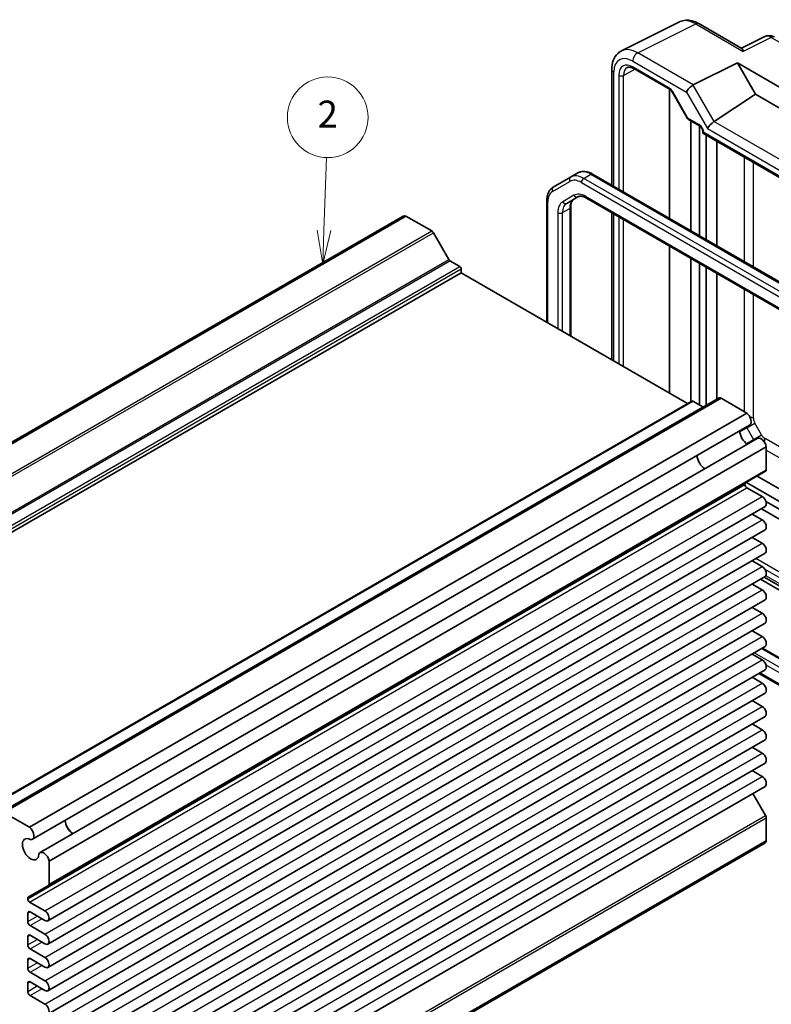
# Model space of a CAD drawing. Units: millimetres. Extents: x 29 to 3382, y 16 to 718.
# Drawn here: x 537 to 649, y 284 to 431 of the extents above; entities that cross this region are included whole.
import ezdxf

# ---------------------------------------------------------------- set-up
doc = ezdxf.new("R2010")
doc.units = ezdxf.units.MM
doc.header["$LTSCALE"] = 2
for name, color, linetype, lineweight in [('Symbol (TK)', 100, 'Continuous', 18), ('Visible (ISO)', 7, 'Continuous', 35), ('Visible Narrow (ISO)', 7, 'Continuous', 25)]:
    doc.layers.add(name, color=color, linetype=linetype, lineweight=lineweight)
doc.styles.add('Note Text (TK2)', font='txt')

# ---------------------------------------------------------------- blocks, each defined once
blk = doc.blocks.new('バルーン2')
at = {"layer": 'Symbol (TK)', "color": 100}
for p, q in [((291.13, 199.591), (291.311, 205.017)), ((290.63, 199.608), (291.047, 197.093)), ((291.13, 199.591), (291.047, 197.093)), ((291.047, 197.093), (291.63, 199.575))]:
    blk.add_line(p, q, dxfattribs=at)
at = {"layer": 'Symbol (TK)'}
blk.add_circle((291.41, 208.008), 3, dxfattribs=at)
at = {"layer": 'Symbol (TK)', "color": 7, "insert": (291.41, 207.991), "char_height": 2, "attachment_point": 5, "style": 'Note Text (TK2)'}
blk.add_mtext('2', dxfattribs=at)

msp = doc.modelspace()

# ---------------------------------------------------------------- linework, layer by layer
at = {"layer": 'Visible (ISO)'}
for p, q in [((626.5627, 425.9055), (635.1979, 430.2182)), ((638.0728, 429.9531), (644.4664, 426.2618)), ((647.9004, 428.0334), (644.4138, 426.2921)), ((637.2375, 420.8269), (643.7982, 424.1035)), ((643.7982, 424.1035), (646.4863, 419.4475)), ((643.7982, 424.1035), (680.7103, 402.7923)), ((625.1109, 423.1424), (625.1109, 405.9121)), ((628.3698, 423.2605), (633.7743, 420.1402)), ((633.6871, 420.257), (633.6871, 420.2557)), ((633.6871, 420.1905), (633.6871, 400.9606)), ((634.0915, 419.7951), (636.3831, 415.826)), ((640.3446, 415.3883), (646.4863, 419.4475)), ((646.4863, 419.4475), (678.0222, 401.2403)), ((636.5008, 415.7083), (638.1861, 414.7353)), ((636.8691, 399.1235), (636.8691, 415.4956)), ((638.1419, 414.7725), (638.1419, 414.772)), ((638.1419, 414.7608), (638.1419, 398.3887)), ((638.6431, 413.9437), (638.6431, 413.6549)), ((638.6431, 413.6549), (638.7895, 413.7395)), ((638.6431, 413.6549), (671.9304, 394.4365)), ((639.1319, 413.3727), (639.1319, 397.8171)), ((640.7391, 396.8892), (640.7391, 412.4448)), ((618.9787, 407.126), (620.0394, 407.7384)), ((662.1812, 384.5096), (622.2394, 407.57)), ((618.9787, 407.126), (616.3929, 405.6331)), ((615.4388, 403.6437), (615.4388, 385.5259)), ((618.3986, 403.2115), (620.0731, 404.1783)), ((621.3231, 404.0049), (659.9762, 381.6886)), ((618.9843, 402.6547), (618.9843, 383.4789)), ((625.1109, 401.8181), (625.1109, 379.9417)), ((487.2598, 339.66), (594.0329, 401.3055)), ((487.6759, 339.6731), (594.4491, 401.3186)), ((598.2915, 399.1001), (594.4491, 401.3186)), ((600.8507, 394.8366), (598.5415, 398.8362)), ((633.6871, 396.8665), (633.6871, 374.9902)), ((602.4684, 393.8309), (601.0007, 394.6783)), ((636.8691, 373.7036), (636.8691, 395.0294)), ((638.1419, 394.2946), (638.1419, 373.2348)), ((495.9074, 331.2464), (602.6805, 392.8919)), ((602.6805, 392.8919), (602.6805, 393.4635)), ((636.3923, 373.4284), (602.6805, 392.8919)), ((639.1319, 393.723), (639.1319, 373.1124)), ((640.7391, 374.0403), (640.7391, 392.7951)), ((530.2642, 312.1553), (637.0373, 373.8008)), ((534.3411, 312.6114), (641.1142, 374.2569)), ((638.655, 372.9385), (637.1873, 373.7859)), ((645.2066, 372.0137), (641.3642, 374.2321)), ((538.4335, 310.3682), (645.2066, 372.0137)), ((538.8496, 308.5755), (645.6228, 370.221)), ((539.9946, 306.5924), (646.7677, 368.2379)), ((541.339, 305.3357), (648.1121, 366.9812)), ((648.1121, 363.5651), (648.1121, 366.9812)), ((541.2354, 301.6907), (648.0086, 363.3362)), ((663.8756, 352.7216), (646.7495, 362.6093)), ((644.9301, 361.3752), (644.9301, 361.4236)), ((645.1423, 361.6813), (663.8756, 350.8657)), ((647.4934, 359.5687), (645.213, 360.8853)), ((541.1578, 296.451), (647.9309, 358.0964)), ((647.3784, 357.7775), (663.8756, 348.2529)), ((648.0437, 358.8631), (663.8756, 349.7226)), ((647.4934, 356.0985), (645.9819, 356.9712)), ((541.1578, 292.9808), (647.9309, 354.6263)), ((647.4934, 352.6284), (645.9819, 353.5011)), ((541.1578, 289.5107), (647.9309, 351.1562)), ((647.4934, 349.1583), (645.9819, 350.031)), ((541.1578, 286.0406), (647.9309, 347.6861)), ((663.8756, 337.6792), (647.237, 347.2855)), ((647.7927, 347.6063), (663.8756, 338.3208)), ((647.4934, 345.6882), (645.9819, 346.5609)), ((541.1578, 282.5705), (647.9309, 344.216)), ((647.4934, 342.2181), (645.9819, 343.0908)), ((541.1578, 279.1004), (647.9309, 340.7459)), ((647.4934, 338.748), (645.9819, 339.6206)), ((541.1578, 275.6303), (647.9309, 337.2758)), ((647.5249, 337.0414), (661.5368, 328.9516)), ((647.4934, 335.2779), (645.9819, 336.1505)), ((541.1578, 272.1602), (647.9309, 333.8057)), ((647.4934, 331.8078), (645.9819, 332.6804)), ((646.9845, 333.2593), (660.6205, 325.3865)), ((541.1578, 268.6901), (647.9309, 330.3356)), ((647.4934, 328.3377), (645.9819, 329.2103)), ((541.1578, 265.22), (647.9309, 326.8655)), ((647.4934, 324.8675), (645.9819, 325.7402)), ((541.1578, 261.7498), (647.9309, 323.3953)), ((647.4934, 321.3974), (645.9819, 322.2701)), ((541.1578, 258.2797), (647.9309, 319.9252)), ((647.4934, 317.9273), (645.9819, 318.8)), ((541.1578, 254.8096), (647.9309, 316.4551)), ((648.0086, 312.1361), (646.1189, 315.409)), ((538.4335, 310.3682), (534.5911, 312.5866)), ((648.1121, 308.3715), (648.1121, 311.7876)), ((541.1196, 246.3721), (647.8927, 308.0176)), ((541.339, 246.726), (648.1121, 308.3715)), ((541.339, 301.9196), (541.339, 305.3357)), ((538.2399, 299.9612), (541.2354, 301.6907)), ((538.157, 299.7297), (538.157, 299.7781)), ((540.7203, 297.9232), (538.4399, 299.2398)), ((538.157, 296.3412), (538.157, 297.5659)), ((538.5106, 297.7701), (540.7203, 296.4943)), ((540.7203, 294.453), (538.5106, 295.7288)), ((538.157, 292.8711), (538.157, 294.0958)), ((538.5106, 294.3), (540.7203, 293.0242)), ((540.7203, 290.9829), (538.5106, 292.2587)), ((538.157, 289.401), (538.157, 290.6257)), ((538.5106, 290.8298), (540.7203, 289.5541)), ((540.7203, 287.5128), (538.5106, 288.7886)), ((538.5106, 287.3597), (540.7203, 286.084)), ((538.157, 285.9309), (538.157, 287.1556)), ((540.7203, 284.0427), (538.5106, 285.3185))]:
    msp.add_line(p, q, dxfattribs=at)
for centre, major_axis, ratio, start_param, end_param in [((637.5762, 425.8171), (-2.4495, 4.3634), 0.57687222, 6.25035894, 6.25528042), ((637.5728, 429.0871), (0.5, 0.866), 0.57735027, 0, 0.00546696), ((626.1109, 423.1424), (-1, 0), 0.57735027, 6.2762171, 6.28318531), ((628.6204, 421.2433), (-1.2636, 2.1584), 0.57709011, 6.2573408, 6.26225198), ((628.6198, 423.6935), (-0.25, -0.433), 0.57735027, 6.28276474, 6.28318531), ((636.9195, 420.166), (0.7294, 0.7294), 0.31783725, 0.87035739, 2.44115372), ((637.9195, 419.5887), (-0.7071, 1.2247), 0.57735027, 6.24827872, 6.28318531), ((640.0521, 414.7402), (-0.7294, -0.7294), 0.31783725, 4.04685663, 5.58274637), ((639.3446, 415.9657), (1.1976, -0.3224), 0.54933224, 5.79625132, 5.8311579), ((594.5954, 400.3312), (-0.5625, 0.9743), 0.57735027, 5.68283027, 6.28318531), ((598.2915, 398.6919), (-0.25, 0.433), 0.57735027, 4.71238898, 5.49778714), ((601.0007, 394.9232), (-0.15, 0.2598), 0.57735027, 1.57079633, 2.35619449), ((602.4684, 393.5859), (-0.15, 0.2598), 0.57735027, 3.92699082, 5.49778714), ((637.1873, 373.5409), (-0.15, 0.2598), 0.57735027, 5.49778714, 6.28318531), ((641.3642, 373.8239), (-0.25, 0.433), 0.57735027, 5.49778714, 6.28318531), ((638.655, 373.1835), (0.15, -0.2598), 0.57735027, 5.49778714, 6.28318531), ((645.0603, 371.1953), (0.5625, -0.9743), 0.57735027, 0, 2.17115137), ((645.3544, 368.744), (0.8648, -1.4978), 0.57735027, 3.98889302, 5.43588494), ((647.3302, 367.2637), (-0.5625, 0.9743), 0.57735027, 4.11203394, 6.28318531), ((638.9904, 365.0698), (-0.85, 1.4722), 0.57735027, 0.83186719, 2.30972546), ((647.7586, 363.7692), (0.25, -0.433), 0.57735027, 0, 0.78539816), ((645.213, 361.2603), (-0.2, 0.3464), 0.57735027, 0, 0.78539816), ((645.213, 361.2119), (-0.2, 0.3464), 0.57735027, 0.78539816, 2.35619449), ((647.4934, 358.8542), (0.4375, -0.7578), 0.57735027, 0, 2.35619449), ((647.4934, 355.3841), (0.4375, -0.7578), 0.57735027, 0, 2.35619449), ((647.4934, 351.914), (0.4375, -0.7578), 0.57735027, 0, 2.35619449), ((647.4934, 348.4439), (0.4375, -0.7578), 0.57735027, 0, 2.35619449), ((647.4934, 344.9738), (0.4375, -0.7578), 0.57735027, 0, 2.35619449), ((647.4934, 341.5037), (0.4375, -0.7578), 0.57735027, 0, 2.35619449), ((647.4934, 338.0336), (0.4375, -0.7578), 0.57735027, 0, 2.35619449), ((647.4934, 334.5634), (0.4375, -0.7578), 0.57735027, 0, 2.35619449), ((647.4934, 331.0933), (0.4375, -0.7578), 0.57735027, 0, 2.35619449), ((647.4934, 327.6232), (0.4375, -0.7578), 0.57735027, 0, 2.35619449), ((647.4934, 324.1531), (0.4375, -0.7578), 0.57735027, 0, 2.35619449), ((647.4934, 320.683), (0.4375, -0.7578), 0.57735027, 0, 2.35619449), ((647.4934, 317.2129), (0.4375, -0.7578), 0.57735027, 0, 2.35619449), ((647.7586, 311.9917), (-0.25, 0.433), 0.57735027, 3.92699082, 4.71238898), ((544.9452, 310.7728), (0.8648, -1.4978), 0.57735027, 3.98889302, 5.43588494), ((544.9452, 310.7728), (0.85, -1.4722), 0.57735027, 3.97345985, 5.45131811), ((538.2871, 309.5498), (0.5625, -0.9743), 0.57735027, 5.82423071, 8.45433667), ((538.5813, 307.0985), (0.8648, -1.4978), 0.57735027, 2.38812796, 7.03665), ((647.3302, 308.9919), (0.5625, -0.9743), 0.57735027, 0, 0.60035504), ((540.5571, 305.6182), (-0.5625, 0.9743), 0.57735027, 4.11203394, 6.7421399), ((540.9854, 302.1237), (0.25, -0.433), 0.57735027, 0, 0.78539816), ((538.4399, 299.6148), (-0.2, 0.3464), 0.57735027, 0, 0.78539816), ((538.4399, 299.5664), (-0.2, 0.3464), 0.57735027, 0.78539816, 2.35619449), ((538.5106, 297.3618), (-0.25, 0.433), 0.57735027, 5.49778714, 7.06858347), ((540.7203, 297.2087), (0.4375, -0.7578), 0.57735027, 5.49778714, 8.6393798), ((538.5106, 296.1371), (-0.25, 0.433), 0.57735027, 0.78539816, 2.35619449), ((538.5106, 293.8917), (-0.25, 0.433), 0.57735027, 5.49778714, 7.06858347), ((540.7203, 293.7386), (0.4375, -0.7578), 0.57735027, 5.49778714, 8.6393798), ((538.5106, 292.667), (-0.25, 0.433), 0.57735027, 0.78539816, 2.35619449), ((538.5106, 290.4216), (-0.25, 0.433), 0.57735027, 5.49778714, 7.06858347), ((540.7203, 290.2685), (0.4375, -0.7578), 0.57735027, 5.49778714, 8.6393798), ((538.5106, 289.1969), (-0.25, 0.433), 0.57735027, 0.78539816, 2.35619449), ((538.5106, 286.9515), (-0.25, 0.433), 0.57735027, 5.49778714, 7.06858347), ((540.7203, 286.7984), (0.4375, -0.7578), 0.57735027, 5.49778714, 8.6393798), ((538.5106, 285.7267), (-0.25, 0.433), 0.57735027, 0.78539816, 2.35619449), ((540.7203, 283.3283), (0.4375, -0.7578), 0.57735027, 5.49778714, 8.6393798)]:
    msp.add_ellipse(centre, major_axis=major_axis, ratio=ratio, start_param=start_param, end_param=end_param, dxfattribs=at)
for points, knots in [([(635.2716, 430.2528), (635.5341, 430.374), (635.8271, 430.4457), (636.4354, 430.4868), (636.7584, 430.4511), (637.4066, 430.2835), (637.7378, 430.1449), (638.0589, 429.9607)], [0.00862247, 0.00862247, 0.00862247, 0.00862247, 0.119867742, 0.119867742, 0.240574489, 0.240574489, 0.367858133, 0.367858133, 0.367858133, 0.367858133]), ([(647.962, 428.0604), (648.0774, 428.11), (648.2007, 428.1435), (648.4764, 428.1801), (648.6322, 428.1754), (648.9476, 428.1192), (649.1092, 428.0624), (649.2788, 427.9736), (649.2969, 427.9637), (649.3149, 427.9535)], [0.008048926, 0.008048926, 0.008048926, 0.008048926, 0.048042507, 0.048042507, 0.097084724, 0.097084724, 0.151403824, 0.151403824, 0.157947833, 0.157947833, 0.157947833, 0.157947833]), ([(625.1115, 423.1464), (625.1115, 423.6181), (625.1825, 424.0691), (625.4785, 424.8739), (625.7121, 425.2426), (626.1802, 425.6776), (626.3666, 425.8073), (626.5656, 425.9064)], [0, 0, 0, 0, 0.162056874, 0.162056874, 0.321427798, 0.321427798, 0.407760349, 0.407760349, 0.407760349, 0.407760349]), ([(644.4664, 426.2616), (644.5027, 426.2405), (644.5369, 426.1977), (644.6102, 426.0571), (644.6482, 425.9473), (644.6826, 425.8267)], [-0.116374597, -0.116374597, -0.116374597, -0.116374597, -0.06537105, -0.06537105, 0, 0, 0, 0]), ([(628.3697, 423.2606), (628.204, 423.3563), (628.0425, 423.4203), (627.7622, 423.4863), (627.6419, 423.4893), (627.488, 423.4627), (627.438, 423.4453), (627.3897, 423.4193)], [0, 0, 0, 0, 0.075589519, 0.075589519, 0.151017707, 0.151017707, 0.199180645, 0.199180645, 0.199180645, 0.199180645]), ([(634.0918, 419.7953), (634.0633, 419.8446), (634.0307, 419.8925), (633.9624, 419.9792), (633.9256, 420.0191), (633.8547, 420.0851), (633.8194, 420.1122), (633.7844, 420.1343), (633.7792, 420.1374), (633.7742, 420.1403)], [0, 0, 0, 0, 0.017110657, 0.017110657, 0.0344767735, 0.0344767735, 0.0517122716, 0.0517122716, 0.0548080126, 0.0548080126, 0.0548080126, 0.0548080126]), ([(636.4637, 415.7424), (636.4513, 415.7524), (636.4396, 415.7633), (636.4133, 415.7919), (636.3995, 415.8106), (636.3882, 415.8303)], [0.0052819133, 0.0052819133, 0.0052819133, 0.0052819133, 0.010182148, 0.010182148, 0.0172987183, 0.0172987183, 0.0172987183, 0.0172987183]), ([(638.6431, 413.9436), (638.6431, 413.9674), (638.641, 413.9968), (638.6308, 414.0645), (638.622, 414.1043), (638.596, 414.1924), (638.5774, 414.2422), (638.5312, 414.3426), (638.5026, 414.3942), (638.4406, 414.4894), (638.4065, 414.5344), (638.3353, 414.6161), (638.2968, 414.6534), (638.234, 414.7048), (638.2077, 414.7228), (638.186, 414.7354)], [0, 0, 0, 0, 0.01285067, 0.01285067, 0.027138677, 0.027138677, 0.043594879, 0.043594879, 0.060856371, 0.060856371, 0.077871656, 0.077871656, 0.095828943, 0.095828943, 0.109571725, 0.109571725, 0.109571725, 0.109571725]), ([(622.2394, 407.57), (622.0939, 407.654), (621.946, 407.7262), (621.6475, 407.844), (621.4967, 407.8896), (621.1943, 407.9507), (621.0426, 407.9662), (620.7422, 407.9629), (620.5934, 407.944), (620.306, 407.8688), (620.1676, 407.8125), (620.0394, 407.7384)], [4.71238898, 4.71238898, 4.71238898, 4.71238898, 4.869468613, 4.869468613, 5.026548246, 5.026548246, 5.183627878, 5.183627878, 5.340707511, 5.340707511, 5.497787144, 5.497787144, 5.497787144, 5.497787144]), ([(616.3929, 405.6331), (616.2646, 405.5591), (616.1466, 405.4674), (615.9379, 405.2561), (615.8471, 405.1367), (615.694, 404.8782), (615.6316, 404.739), (615.5333, 404.4466), (615.4975, 404.2932), (615.4502, 403.9758), (615.4388, 403.8117), (615.4388, 403.6437)], [5.497787144, 5.497787144, 5.497787144, 5.497787144, 5.654866776, 5.654866776, 5.811946409, 5.811946409, 5.969026042, 5.969026042, 6.126105675, 6.126105675, 6.283185307, 6.283185307, 6.283185307, 6.283185307]), ([(619.4592, 403.8239), (619.4069, 403.7936), (619.3584, 403.7564), (619.2669, 403.6637), (619.2238, 403.6082), (619.1449, 403.475), (619.1093, 403.3973), (619.0496, 403.2198), (619.0257, 403.12), (618.993, 402.9009), (618.9843, 402.7816), (618.9843, 402.6547)], [5.497787144, 5.497787144, 5.497787144, 5.497787144, 5.654866776, 5.654866776, 5.811946409, 5.811946409, 5.969026042, 5.969026042, 6.126105675, 6.126105675, 6.283185307, 6.283185307, 6.283185307, 6.283185307]), ([(620.0731, 404.1783), (620.1254, 404.2085), (620.1819, 404.2318), (620.3079, 404.2648), (620.3776, 404.2743), (620.5324, 404.276), (620.6174, 404.2681), (620.801, 404.231), (620.8994, 404.2018), (621.1055, 404.1205), (621.2131, 404.0684), (621.3231, 404.0049)], [0.785398163, 0.785398163, 0.785398163, 0.785398163, 0.942477796, 0.942477796, 1.099557429, 1.099557429, 1.256637061, 1.256637061, 1.413716694, 1.413716694, 1.570796327, 1.570796327, 1.570796327, 1.570796327])]:
    msp.add_open_spline(points, degree=3, knots=knots, dxfattribs=at)
at = {"layer": 'Visible Narrow (ISO)'}
for p, q in [((628.9622, 425.6047), (637.5975, 429.9173)), ((637.5975, 429.9173), (644.6826, 425.8267)), ((648.8539, 427.9099), (644.6826, 425.8267)), ((648.8539, 427.9099), (687.7248, 405.4678)), ((637.2375, 420.8269), (628.9622, 425.6047)), ((628.2305, 424.3662), (636.2124, 419.7578)), ((633.6708, 420.3691), (628.2662, 423.4894)), ((625.4038, 405.743), (625.4038, 422.7342)), ((626.1452, 422.2648), (626.1452, 405.315)), ((626.8461, 422.2613), (628.5311, 423.1674)), ((626.8461, 404.9103), (626.8461, 422.2613)), ((640.3446, 415.3883), (637.2124, 420.8134)), ((634.171, 419.841), (634.0915, 419.7951)), ((636.4386, 415.9133), (634.171, 419.841)), ((636.2124, 419.7578), (639.345, 414.332)), ((638.0826, 414.9642), (636.4386, 415.9133)), ((671.411, 397.4226), (640.3202, 415.373)), ((671.5768, 394.8097), (638.7895, 413.7395)), ((639.345, 414.332), (671.0213, 396.0436)), ((644.7896, 410.1063), (644.7896, 394.5506)), ((646.1787, 393.7486), (646.1787, 409.3043)), ((620.9287, 406.9329), (621.9894, 407.5452)), ((621.9894, 407.5452), (661.9312, 384.4848)), ((616.2894, 404.996), (618.8752, 406.4889)), ((620.5752, 406.3205), (660.517, 383.2601)), ((660.8705, 383.8724), (620.9287, 406.9329)), ((619.4695, 404.4072), (617.795, 403.4404)), ((615.5852, 385.4414), (615.5852, 403.4395)), ((659.8726, 381.9174), (621.2195, 404.2338)), ((617.0701, 401.8382), (617.0701, 384.5841)), ((617.7772, 401.8382), (618.8379, 402.4505)), ((617.7772, 384.1758), (617.7772, 401.8382)), ((618.8379, 402.4505), (618.8379, 383.5634)), ((625.4038, 379.7726), (625.4038, 401.6489)), ((626.1452, 401.2209), (626.1452, 379.3446)), ((626.8461, 378.9399), (626.8461, 400.8162)), ((491.5184, 337.4547), (598.2915, 399.1001)), ((491.7684, 337.1907), (598.5415, 398.8362)), ((494.0776, 333.1911), (600.8507, 394.8366)), ((494.2276, 333.0328), (601.0007, 394.6783)), ((495.6952, 332.1854), (602.4684, 393.8309)), ((495.9074, 331.818), (602.6805, 393.4635)), ((644.7896, 390.4565), (644.7896, 372.2545)), ((646.1787, 371.2307), (646.1787, 389.6545)), ((530.4142, 312.1404), (637.1873, 373.7859)), ((534.5911, 312.5866), (641.3642, 374.2321)), ((531.8819, 311.293), (638.655, 372.9385)), ((644.1474, 369.2135), (645.2108, 369.8274)), ((645.2108, 369.8274), (646.3929, 370.5099)), ((645.2108, 369.8274), (646.2208, 368.0779)), ((647.4029, 368.7604), (646.3929, 370.5099)), ((645.1575, 367.464), (646.2208, 368.0779)), ((646.2208, 368.0779), (647.4029, 368.7604)), ((663.8756, 359.0026), (647.9201, 368.2145)), ((648.1121, 366.4996), (663.8756, 357.3986)), ((541.339, 301.9196), (648.1121, 363.5651)), ((538.157, 299.7781), (644.9301, 361.4236)), ((538.157, 299.7297), (644.9301, 361.3752)), ((538.4399, 299.2398), (645.213, 360.8853)), ((540.7203, 297.9232), (647.4934, 359.5687)), ((540.7203, 294.453), (647.4934, 356.0985)), ((540.7203, 290.9829), (647.4934, 352.6284)), ((663.8756, 340.3535), (646.5478, 350.3577)), ((540.7203, 287.5128), (647.4934, 349.1583)), ((647.8792, 348.7797), (663.8756, 339.5442)), ((663.8756, 338.659), (648.0437, 347.7996)), ((540.7203, 284.0427), (647.4934, 345.6882)), ((540.7203, 280.5726), (647.4934, 342.2181)), ((540.7203, 277.1025), (647.4934, 338.748)), ((660.2262, 328.3144), (646.3178, 336.3445)), ((647.3784, 336.9568), (661.2868, 328.9268)), ((540.7203, 273.6324), (647.4934, 335.2779)), ((648.0605, 334.5218), (659.8726, 327.7021)), ((660.517, 325.6154), (647.131, 333.3438)), ((540.7203, 270.1623), (647.4934, 331.8078)), ((540.7203, 266.6922), (647.4934, 328.3377)), ((540.7203, 263.2221), (647.4934, 324.8675)), ((540.7203, 259.7519), (647.4934, 321.3974)), ((540.7203, 256.2818), (647.4934, 317.9273)), ((541.2354, 250.4906), (648.0086, 312.1361)), ((541.339, 250.1421), (648.1121, 311.7876)), ((538.157, 297.5659), (538.5106, 297.7701)), ((538.157, 296.3412), (539.5712, 297.1577)), ((538.5106, 295.7288), (540.2783, 296.7494)), ((538.157, 294.0958), (538.5106, 294.3)), ((538.157, 292.8711), (539.5712, 293.6876)), ((538.5106, 292.2587), (540.2783, 293.2793)), ((538.157, 290.6257), (538.5106, 290.8298)), ((538.157, 289.401), (539.5712, 290.2175)), ((538.5106, 288.7886), (540.2783, 289.8092)), ((538.157, 287.1556), (538.5106, 287.3597)), ((538.157, 285.9309), (539.5712, 286.7474)), ((538.5106, 285.3185), (540.2783, 286.3391))]:
    msp.add_line(p, q, dxfattribs=at)
for centre, major_axis, ratio, start_param, end_param in [((637.5762, 425.8171), (-2.4495, 4.3634), 0.57687222, 5.50535538, 6.25035894), ((637.5728, 429.0871), (0.5, 0.866), 0.57735027, 0.00546696, 0.75049158), ((648.8301, 426.2622), (-0.9476, 1.762), 0.57699899, 5.51581757, 6.26574262), ((648.8292, 427.0797), (0.5, 0.866), 0.57735027, 0.00544535, 0.75049158), ((628.2339, 421.0962), (-2.0024, 3.4683), 0.5766475, 5.49839613, 7.06797448), ((628.941, 421.5044), (-2.4495, 4.3634), 0.57687222, 5.50535538, 6.2542493), ((628.9376, 424.7744), (0.5, 0.866), 0.57735027, 0.75049158, 2.35619449), ((628.2669, 421.0391), (-1.5005, 2.5989), 0.57717444, 5.49793944, 7.06843118), ((628.6198, 423.6935), (-0.25, -0.433), 0.57735027, 5.49778714, 6.28276474), ((626.1109, 423.1424), (-1, 0), 0.57735027, 0, 0.78539816), ((626.4988, 422.4689), (-0.5, 0), 0.57735027, 0.78539816, 2.3387412), ((628.6204, 421.2433), (-1.2636, 2.1584), 0.57709011, 6.26225198, 7.06494583), ((633.671, 419.5523), (-0.5002, 0.8663), 0.57717444, 4.71238898, 5.49793944), ((634.0243, 420.5732), (-0.25, -0.433), 0.57735027, 5.49778714, 6.28275911), ((636.7922, 416.1174), (0.4086, 0.2922), 0.13403246, 2.51305557, 3.11113118), ((636.7922, 416.1174), (-0.3032, -0.4013), 0.47603967, 5.55680444, 6.34220228), ((638.0823, 414.1477), (-0.5, 0.866), 0.57752615, 3.92714311, 5.49763485), ((638.4361, 415.1683), (-0.25, -0.433), 0.57735027, 5.49778714, 6.28276747), ((639.1431, 413.9437), (-0.5, 0), 0.57735027, 0.00041784, 0.78539816), ((620.9287, 403.7485), (-1.95, 3.3775), 0.57735027, 5.49778714, 6.28318531), ((621.9894, 404.3609), (-1.95, 3.3775), 0.57735027, 5.49778714, 6.28318531), ((621.9894, 407.137), (0.25, 0.433), 0.57735027, 0, 0.78539816), ((619.2287, 406.693), (-0.25, 0.433), 0.81649658, 0, 1.57079633), ((620.5752, 403.5444), (-1.7, 2.9445), 0.57735027, 5.49778714, 6.28318531), ((620.9287, 406.5246), (-0.25, -0.433), 0.57735027, 3.92699082, 5.49778714), ((617.9894, 402.0515), (-1.7, 2.9445), 0.57735027, 0, 0.78539816), ((616.6429, 405.2001), (-0.25, 0.433), 0.81649658, 0, 1.57079633), ((621.2195, 401.3761), (-1.75, 3.0311), 0.57735027, 5.49778714, 6.28318531), ((619.8231, 404.6113), (0.25, -0.433), 0.81649658, 4.71238898, 6.28318531), ((615.9388, 403.6437), (-0.5, 0), 0.57735027, 0, 0.78539816), ((619.545, 400.4093), (-1.75, 3.0311), 0.57735027, 0, 0.78539816), ((619.8986, 400.6134), (-1.5, 2.5981), 0.57735027, 0, 0.78539816), ((618.1486, 403.6445), (0.25, -0.433), 0.81649658, 4.71238898, 6.28318531), ((620.9592, 401.2258), (-1.5, 2.5981), 0.57735027, 0, 0.78539816), ((621.5731, 404.4379), (-0.25, -0.433), 0.57735027, 5.49778714, 6.28318531), ((617.4237, 402.0423), (0.5, 0), 0.57735027, 3.92699082, 5.49778714), ((618.4843, 402.6547), (0.5, 0), 0.57735027, 5.49778714, 6.28318531), ((645.4716, 370.8225), (1, 0), 0.57735027, 0.78539816, 1.34687434), ((646.91, 370.8085), (-0.5172, 0.8957), 0.57735027, 0.78539816, 1.57079633), ((646.2276, 370.4145), (1.0169, -1.7612), 0.57735027, 4.646011, 4.71238898), ((647.2377, 368.665), (1.0169, -1.7612), 0.57735027, 4.71238898, 4.77876696), ((647.9201, 369.059), (-0.5172, 0.8957), 0.57735027, 1.57079633, 2.35619449), ((647.213, 367.8063), (0.5, 0.866), 0.57735027, 4.93631097, 5.49778714)]:
    msp.add_ellipse(centre, major_axis=major_axis, ratio=ratio, start_param=start_param, end_param=end_param, dxfattribs=at)

# ---------------------------------------------------------------- block references
at = {"layer": 'Symbol (TK)', "xscale": 2, "yscale": 2, "zscale": 2}
msp.add_blockref('バルーン2', (0, 0), dxfattribs=at)

doc.saveas('drawing.dxf')
